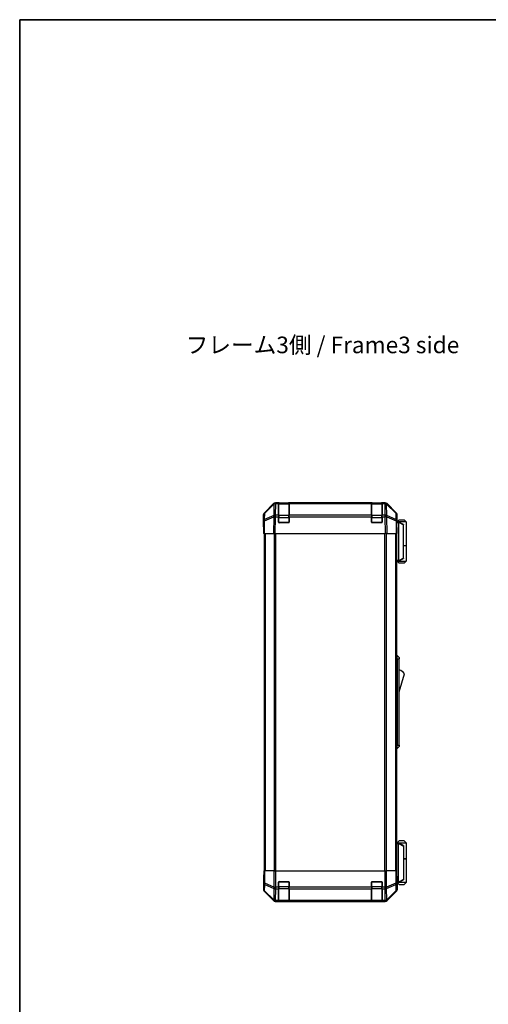
# Model space of a CAD drawing. Units: millimetres. Extents: x 80 to 8526, y 44 to 1590.
# Drawn here: x 2240 to 2593, y 708 to 1449 of the extents above; entities that cross this region are included whole.
import ezdxf

# ---------------------------------------------------------------- set-up
doc = ezdxf.new("R2010")
doc.units = ezdxf.units.MM
doc.header["$LTSCALE"] = 5.5
for name, color, linetype, lineweight in [('Border (ISO)', 7, 'Continuous', 35), ('Symbol (ISO)', 7, 'Continuous', 18), ('TK1', 7, 'Continuous', 25), ('TK2', 2, 'Continuous', 25), ('TK3', 5, 'Continuous', 25), ('TK6', 6, 'Continuous', 25), ('TK7', 1, 'Continuous', 25)]:
    doc.layers.add(name, color=color, linetype=linetype, lineweight=lineweight)
doc.styles.add('Note Text (TK)', font='txt')

# ---------------------------------------------------------------- blocks, each defined once
blk = doc.blocks.new('図面枠 tk図枠')
at = {"layer": 'Border (ISO)'}
for q in [(405.5, 289), (14.5, 8)]:
    blk.add_line((14.5, 289), q, dxfattribs=at)

msp = doc.modelspace()

# ---------------------------------------------------------------- linework, layer by layer
at = {"layer": 'TK1'}
for p, q in [((2424.2649, 1062.3631), (2424.2649, 808.3631)), ((2424.8507, 1062.3631), (2424.8507, 808.3631)), ((2431.6791, 1062.3631), (2431.6791, 808.3631)), ((2433.0933, 808.3631), (2433.0933, 1062.3631)), ((2514.8365, 1062.3631), (2514.8365, 808.3631)), ((2516.2507, 808.3631), (2516.2507, 1062.3631)), ((2523.0791, 1062.3631), (2523.0791, 808.3631)), ((2523.6649, 1062.3631), (2523.6649, 808.3631))]:
    msp.add_line(p, q, dxfattribs=at)
at = {"layer": 'TK2'}
for p, q in [((2424.3506, 1077.9475), (2431.1805, 1084.7774)), ((2424.6068, 1077.5297), (2431.5726, 1084.3749)), ((2431.5761, 1084.783), (2424.6103, 1077.9378)), ((2431.5726, 1084.3749), (2431.4223, 1075.7696)), ((2431.5828, 1084.7896), (2431.5761, 1084.783)), ((2432.5945, 1085.3631), (2432.9846, 1085.3631)), ((2432.8277, 1076.1654), (2432.9779, 1084.7707)), ((2432.9779, 1084.7707), (2432.9846, 1084.7773)), ((2434.9649, 1085.3631), (2432.9846, 1085.3631)), ((2432.9846, 1084.7773), (2432.9846, 1085.3631)), ((2432.9846, 1084.7773), (2434.9649, 1084.7773)), ((2435.4649, 1085.3631), (2434.9649, 1085.3631)), ((2434.9649, 1085.3631), (2434.9649, 1084.7773)), ((2434.9649, 1076.1654), (2434.9649, 1084.7773)), ((2435.4649, 1085.1631), (2435.4649, 1085.3631)), ((2435.4649, 1085.3631), (2442.4649, 1085.3631)), ((2442.4649, 1085.3631), (2442.4649, 1085.1631)), ((2442.9649, 1085.3631), (2442.4649, 1085.3631)), ((2442.9649, 1084.7773), (2442.9649, 1085.3631)), ((2504.9649, 1085.3631), (2442.9649, 1085.3631)), ((2442.9649, 1084.7773), (2442.9649, 1076.1654)), ((2442.9649, 1084.7773), (2504.9649, 1084.7773)), ((2505.4649, 1085.3631), (2504.9649, 1085.3631)), ((2504.9649, 1085.3631), (2504.9649, 1084.7773)), ((2504.9649, 1076.1654), (2504.9649, 1084.7773)), ((2505.4649, 1085.1631), (2505.4649, 1085.3631)), ((2505.4649, 1085.3631), (2512.4649, 1085.3631)), ((2512.9649, 1085.3631), (2512.4649, 1085.3631)), ((2512.4649, 1085.3631), (2512.4649, 1085.1631)), ((2512.9649, 1084.7773), (2512.9649, 1085.3631)), ((2514.9452, 1085.3631), (2512.9649, 1085.3631)), ((2512.9649, 1084.7773), (2512.9649, 1076.1654)), ((2512.9649, 1084.7773), (2514.9452, 1084.7773)), ((2514.9452, 1085.3631), (2514.9452, 1084.7773)), ((2514.9452, 1085.3631), (2515.3353, 1085.3631)), ((2514.9452, 1084.7773), (2514.9519, 1084.7707)), ((2514.9519, 1084.7707), (2515.1021, 1076.1654)), ((2516.3537, 1084.783), (2516.347, 1084.7896)), ((2523.3195, 1077.9378), (2516.3537, 1084.783)), ((2516.5075, 1075.7696), (2516.3572, 1084.3749)), ((2516.3572, 1084.3749), (2523.323, 1077.5297)), ((2516.7493, 1084.7774), (2523.5792, 1077.9475)), ((2423.7649, 1067.3631), (2423.7649, 1076.5335)), ((2424.0125, 1076.5462), (2423.9311, 1071.8847)), ((2424.517, 1071.8992), (2431.3971, 1074.777)), ((2424.5254, 1072.8682), (2424.6068, 1077.5297)), ((2431.4056, 1075.746), (2424.5254, 1072.8682)), ((2431.3971, 1074.777), (2431.1805, 1062.3631)), ((2431.4223, 1075.7696), (2431.4056, 1075.746)), ((2432.5945, 1062.3631), (2432.8109, 1074.7625)), ((2432.8109, 1074.7625), (2432.8277, 1074.7861)), ((2434.9649, 1076.1654), (2432.8277, 1076.1654)), ((2432.8277, 1074.7861), (2432.8277, 1076.1654)), ((2432.8277, 1074.7861), (2434.9649, 1074.7861)), ((2434.9649, 1076.1654), (2434.9649, 1074.7861)), ((2434.9649, 1070.8631), (2434.9649, 1074.7861)), ((2442.9649, 1074.7861), (2442.9649, 1076.1654)), ((2504.9649, 1076.1654), (2442.9649, 1076.1654)), ((2442.9649, 1074.7861), (2442.9649, 1070.8631)), ((2442.9649, 1074.7861), (2504.9649, 1074.7861)), ((2504.9649, 1076.1654), (2504.9649, 1074.7861)), ((2504.9649, 1070.8631), (2504.9649, 1074.7861)), ((2512.9649, 1074.7861), (2512.9649, 1076.1654)), ((2515.1021, 1076.1654), (2512.9649, 1076.1654)), ((2512.9649, 1074.7861), (2512.9649, 1070.8631)), ((2512.9649, 1074.7861), (2515.1021, 1074.7861)), ((2515.1021, 1076.1654), (2515.1021, 1074.7861)), ((2515.1021, 1074.7861), (2515.1189, 1074.7625)), ((2515.1189, 1074.7625), (2515.3353, 1062.3631)), ((2516.5242, 1075.746), (2516.5075, 1075.7696)), ((2523.4044, 1072.8682), (2516.5242, 1075.746)), ((2516.7493, 1062.3631), (2516.5327, 1074.777)), ((2516.5327, 1074.777), (2523.4128, 1071.8992)), ((2523.323, 1077.5297), (2523.4044, 1072.8682)), ((2523.9987, 1071.8847), (2523.9173, 1076.5462)), ((2524.1649, 1071.3631), (2524.1649, 1076.5335)), ((2423.9311, 1071.8847), (2423.7649, 1062.3631)), ((2423.7649, 1067.3631), (2423.8522, 1067.3631)), ((2424.3506, 1062.3631), (2424.517, 1071.8992)), ((2442.4649, 1070.3631), (2435.4649, 1070.3631)), ((2512.4649, 1070.3631), (2505.4649, 1070.3631)), ((2523.4128, 1071.8992), (2523.5792, 1062.3631)), ((2524.1649, 1062.3631), (2523.9987, 1071.8847)), ((2524.0078, 1071.3631), (2524.1649, 1071.3631)), ((2424.3506, 1062.3631), (2423.7649, 1062.3631)), ((2424.3506, 1062.3631), (2431.1805, 1062.3631)), ((2432.5945, 1062.3631), (2431.1805, 1062.3631)), ((2432.5945, 1062.3631), (2515.3353, 1062.3631)), ((2516.7493, 1062.3631), (2515.3353, 1062.3631)), ((2516.7493, 1062.3631), (2523.5792, 1062.3631)), ((2524.1649, 1062.3631), (2523.5792, 1062.3631)), ((2424.0125, 808.3631), (2423.8522, 808.3631)), ((2423.8522, 808.3631), (2423.8522, 805.3631)), ((2424.0125, 808.3631), (2424.6103, 808.3631)), ((2424.0125, 808.3631), (2424.0125, 799.0203)), ((2424.6103, 799.0203), (2424.6103, 808.3631)), ((2431.5828, 808.3631), (2424.6103, 808.3631)), ((2431.5828, 808.3631), (2432.9846, 808.3631)), ((2431.5828, 808.3631), (2431.5828, 796.1915)), ((2432.9846, 808.3631), (2514.9452, 808.3631)), ((2432.9846, 796.1915), (2432.9846, 808.3631)), ((2514.9452, 808.3631), (2516.347, 808.3631)), ((2514.9452, 808.3631), (2514.9452, 796.1915)), ((2516.347, 796.1915), (2516.347, 808.3631)), ((2523.3195, 808.3631), (2516.347, 808.3631)), ((2523.3195, 808.3631), (2523.9173, 808.3631)), ((2523.3195, 808.3631), (2523.3195, 799.0203)), ((2523.9173, 808.3631), (2524.0078, 808.3631)), ((2523.9173, 799.0203), (2523.9173, 808.3631)), ((2524.0078, 804.3631), (2524.0078, 808.3631)), ((2423.7649, 803.3631), (2423.7649, 794.1927)), ((2423.8173, 803.3631), (2423.7649, 803.3631)), ((2435.4649, 800.3631), (2442.4649, 800.3631)), ((2505.4649, 800.3631), (2512.4649, 800.3631)), ((2423.9311, 794.3589), (2423.7649, 794.1927)), ((2424.0125, 799.0203), (2423.9311, 794.3589)), ((2424.0125, 799.0203), (2424.6103, 799.0203)), ((2424.3506, 792.7786), (2424.517, 792.9451)), ((2424.517, 792.9451), (2431.3971, 786.1654)), ((2424.5254, 793.365), (2424.6068, 798.0264)), ((2431.4056, 786.5853), (2424.5254, 793.365)), ((2424.6068, 798.0264), (2431.5726, 795.191)), ((2431.5761, 796.1849), (2424.6103, 799.0203)), ((2431.5726, 795.191), (2431.4223, 786.5857)), ((2431.5828, 796.1915), (2431.5761, 796.1849)), ((2431.5828, 796.1915), (2432.9846, 796.1915)), ((2432.8277, 786.1654), (2432.9779, 794.7707)), ((2432.9779, 794.7707), (2432.9846, 794.7773)), ((2434.9649, 796.1915), (2432.9846, 796.1915)), ((2432.9846, 794.7773), (2432.9846, 796.1915)), ((2432.9846, 794.7773), (2434.9649, 794.7773)), ((2434.9649, 796.1915), (2434.9649, 799.8631)), ((2434.9649, 796.1915), (2434.9649, 794.7773)), ((2434.9649, 786.1654), (2434.9649, 794.7773)), ((2442.9649, 799.8631), (2442.9649, 796.1915)), ((2442.9649, 794.7773), (2442.9649, 796.1915)), ((2504.9649, 796.1915), (2442.9649, 796.1915)), ((2442.9649, 794.7773), (2442.9649, 786.1654)), ((2442.9649, 794.7773), (2504.9649, 794.7773)), ((2504.9649, 796.1915), (2504.9649, 799.8631)), ((2504.9649, 796.1915), (2504.9649, 794.7773)), ((2504.9649, 786.1654), (2504.9649, 794.7773)), ((2512.9649, 799.8631), (2512.9649, 796.1915)), ((2512.9649, 794.7773), (2512.9649, 796.1915)), ((2514.9452, 796.1915), (2512.9649, 796.1915)), ((2512.9649, 794.7773), (2512.9649, 786.1654)), ((2512.9649, 794.7773), (2514.9452, 794.7773)), ((2514.9452, 796.1915), (2514.9452, 794.7773)), ((2514.9452, 796.1915), (2516.347, 796.1915)), ((2514.9452, 794.7773), (2514.9519, 794.7707)), ((2514.9519, 794.7707), (2515.1021, 786.1654)), ((2516.3537, 796.1849), (2516.347, 796.1915)), ((2523.3195, 799.0203), (2516.3537, 796.1849)), ((2516.3572, 795.191), (2523.323, 798.0264)), ((2516.5075, 786.5857), (2516.3572, 795.191)), ((2523.4044, 793.365), (2516.5242, 786.5853)), ((2516.5327, 786.1654), (2523.4128, 792.9451)), ((2523.3195, 799.0203), (2523.9173, 799.0203)), ((2523.323, 798.0264), (2523.4044, 793.365)), ((2523.4128, 792.9451), (2523.5792, 792.7786)), ((2523.9987, 794.3589), (2523.9173, 799.0203)), ((2524.1649, 794.1927), (2523.9987, 794.3589)), ((2524.1649, 799.3631), (2524.0951, 799.3631)), ((2524.1649, 799.3631), (2524.1649, 794.1927)), ((2424.3506, 792.7786), (2431.1805, 785.9487)), ((2431.3971, 786.1654), (2431.1805, 785.9487)), ((2431.4223, 786.5857), (2431.4056, 786.5853)), ((2432.5945, 785.3631), (2432.8109, 785.5795)), ((2432.8109, 785.5795), (2432.8277, 785.5799)), ((2434.9649, 786.1654), (2432.8277, 786.1654)), ((2432.8277, 785.5799), (2432.8277, 786.1654)), ((2432.8277, 785.5799), (2434.9649, 785.5799)), ((2434.9649, 786.1654), (2434.9649, 785.5799)), ((2434.9649, 785.5114), (2434.9649, 785.5799)), ((2435.4649, 785.5027), (2435.4649, 785.5631)), ((2442.4649, 785.5631), (2442.4649, 785.5027)), ((2442.9649, 785.5799), (2442.9649, 786.1654)), ((2504.9649, 786.1654), (2442.9649, 786.1654)), ((2442.9649, 785.5799), (2442.9649, 785.5114)), ((2442.9649, 785.5799), (2504.9649, 785.5799)), ((2504.9649, 786.1654), (2504.9649, 785.5799)), ((2504.9649, 785.5114), (2504.9649, 785.5799)), ((2505.4649, 785.5027), (2505.4649, 785.5631)), ((2512.4649, 785.5631), (2512.4649, 785.5027)), ((2512.9649, 785.5799), (2512.9649, 786.1654)), ((2515.1021, 786.1654), (2512.9649, 786.1654)), ((2512.9649, 785.5799), (2512.9649, 785.5114)), ((2512.9649, 785.5799), (2515.1021, 785.5799)), ((2515.1021, 786.1654), (2515.1021, 785.5799)), ((2515.1021, 785.5799), (2515.1189, 785.5795)), ((2515.1189, 785.5795), (2515.3353, 785.3631)), ((2516.5242, 786.5853), (2516.5075, 786.5857)), ((2516.7493, 785.9487), (2516.5327, 786.1654)), ((2516.7493, 785.9487), (2523.5792, 792.7786)), ((2432.5945, 785.3631), (2515.3353, 785.3631)), ((2442.4649, 785.5027), (2435.4649, 785.5027)), ((2512.4649, 785.5027), (2505.4649, 785.5027))]:
    msp.add_line(p, q, dxfattribs=at)
for centre, radius, start, end in [((2432.9846, 1083.3631), 2, 90, 134.5), ((2514.9452, 1083.3631), 2, 45.5, 90), ((2426.0122, 1076.5113), 2, 134.5, 179), ((2521.9176, 1076.5113), 2, 1, 45.5), ((2435.4649, 1070.8631), 0.5, 180, 270), ((2442.4649, 1070.8631), 0.5, 270, 0), ((2505.4649, 1070.8631), 0.5, 180, 270), ((2512.4649, 1070.8631), 0.5, 270, 0), ((2435.4649, 799.8631), 0.5, 90, 180), ((2442.4649, 799.8631), 0.5, 0, 90), ((2505.4649, 799.8631), 0.5, 90, 180), ((2512.4649, 799.8631), 0.5, 0, 90)]:
    msp.add_arc(centre, radius, start, end, dxfattribs=at)
for centre, major_axis, ratio, start_param, end_param in [((2432.5951, 1083.3628), (-1.4146, 1.4146), 0.99969546, 5.49793944, 6.28318531), ((2432.9779, 1083.3565), (-1.4018, 1.4265), 0.27881333, 0, 0.54388338), ((2432.9779, 1083.3565), (1.9997, -0.0349), 0.70705293, 1.58313735, 2.362365), ((2432.9779, 1083.3565), (-1.4018, 1.4265), 0.57396196, 5.24101135, 6.28318531), ((2432.9846, 1083.3631), (-1.4018, 1.4265), 0.57396196, 5.24101135, 6.28318531), ((2514.9452, 1083.3631), (1.4018, 1.4265), 0.57396196, 0, 1.04217396), ((2514.9519, 1083.3565), (1.4018, 1.4265), 0.57396196, 0, 1.04217396), ((2514.9519, 1083.3565), (1.9997, 0.0349), 0.70705293, 0.77922765, 1.5584553), ((2515.3347, 1083.3628), (1.4146, 1.4146), 0.99969546, 0, 0.78524587), ((2514.9519, 1083.3565), (1.4018, 1.4265), 0.27881333, 5.73930193, 6.28318531), ((2425.7652, 1076.5329), (-1.4146, 1.4146), 0.99969546, 0, 0.78524587), ((2426.0122, 1076.5113), (-1.9997, 0.0349), 0.70705293, 5.50395766, 6.28318531), ((2426.0122, 1076.5113), (-1.4018, 1.4265), 0.27881333, 0, 0.54388338), ((2432.8109, 1074.7276), (-0.7718, 1.8451), 0.67266741, 0.73635896, 1.2707735), ((2432.8109, 1074.7276), (1.9997, -0.0349), 0.01744975, 1.57110091, 2.35634678), ((2432.8109, 1074.7276), (1.629, -1.1604), 0.01421551, 1.58092204, 2.62146225), ((2432.8277, 1074.7512), (-1.9997, 0.0349), 0.70705293, 4.72473001, 5.50395766), ((2432.8277, 1074.7512), (1.629, -1.1604), 0.01421551, 1.58092204, 2.62146225), ((2515.1021, 1074.7512), (-1.9997, -0.0349), 0.70705293, 3.9208203, 4.70004795), ((2515.1021, 1074.7512), (-1.629, -1.1604), 0.01421551, 3.66172306, 4.70226326), ((2515.1189, 1074.7276), (-1.629, -1.1604), 0.01421551, 3.66172306, 4.70226326), ((2515.1189, 1074.7276), (1.9997, 0.0349), 0.01744975, 0.78524587, 1.57049174), ((2515.1189, 1074.7276), (-0.7718, -1.8451), 0.67266741, 1.87081915, 2.4052337), ((2521.9176, 1076.5113), (1.4018, 1.4265), 0.27881333, 5.73930193, 6.28318531), ((2521.9176, 1076.5113), (1.9997, 0.0349), 0.70705293, 0, 0.77922765), ((2522.1646, 1076.5329), (1.4146, 1.4146), 0.99969546, 5.49793944, 6.28318531), ((2423.8173, 1065.3631), (0, 2), 0.01745506, 5.49778714, 6.28318531), ((2425.9308, 1071.8498), (-1.9997, 0.0349), 0.70705293, 5.50395766, 6.28318531), ((2425.9308, 1071.8498), (-1.9997, 0.0349), 0.01744975, 5.49793944, 6.28318531), ((2425.9308, 1071.8498), (0.7718, -1.8451), 0.67266741, 3.87795161, 4.41236615), ((2521.999, 1071.8498), (-0.7718, -1.8451), 0.67266741, 1.87081915, 2.4052337), ((2521.999, 1071.8498), (1.9997, 0.0349), 0.70705293, 0, 0.77922765), ((2521.999, 1071.8498), (1.9997, 0.0349), 0.01744975, 0, 0.78524587), ((2524.0951, 1066.3631), (0, 5), 0.01745506, 0, 0.28379411), ((2423.8173, 805.3631), (0, -2), 0.01745506, 0, 1.57079633), ((2524.0951, 804.3631), (0, -5), 0.01745506, 4.71238898, 6.28318531), ((2425.7652, 794.1933), (-1.4146, -1.4146), 0.99969546, 5.49793944, 6.28318531), ((2425.9308, 794.3589), (-1.9997, 0.0349), 0.70705293, 0.02468206, 0.80390971), ((2425.9308, 794.3589), (1.4142, -1.4142), 0.99969546, 3.92714311, 4.71238898), ((2426.0122, 799.0203), (-1.9997, 0.0349), 0.70705293, 0.02468206, 0.80390971), ((2425.9308, 794.3589), (-1.4038, -1.4246), 0.28553037, 5.72301828, 6.25743282), ((2426.0122, 799.0203), (-0.754, -1.8524), 0.67311493, 4.97981512, 5.5236985), ((2432.9779, 796.1849), (0.754, 1.8524), 0.67311493, 1.83822247, 2.38210585), ((2432.9779, 796.1849), (1.9997, -0.0349), 0.70705293, 3.94550236, 4.72473001), ((2432.9779, 796.1849), (-1.4018, 1.4265), 0.57396196, 1.05724473, 2.09941869), ((2432.9846, 796.1915), (-1.4018, 1.4265), 0.57396196, 1.05724473, 2.09941869), ((2514.9452, 796.1915), (1.4018, 1.4265), 0.57396196, 4.18376661, 5.22594058), ((2514.9519, 796.1849), (1.4018, 1.4265), 0.57396196, 4.18376661, 5.22594058), ((2514.9519, 796.1849), (1.9997, 0.0349), 0.70705293, 4.70004795, 5.4792756), ((2514.9519, 796.1849), (0.754, -1.8524), 0.67311493, 0.75948681, 1.30337019), ((2521.9176, 799.0203), (-0.754, 1.8524), 0.67311493, 3.90107946, 4.44496284), ((2521.9176, 799.0203), (1.9997, 0.0349), 0.70705293, 5.4792756, 6.25850325), ((2521.999, 794.3589), (1.9997, 0.0349), 0.70705293, 5.4792756, 6.25850325), ((2521.999, 794.3589), (1.4038, -1.4246), 0.28553037, 0.02575248, 0.56016703), ((2521.999, 794.3589), (1.4142, 1.4142), 0.99969546, 4.71238898, 5.49763485), ((2522.1646, 794.1933), (1.4146, -1.4146), 0.99969546, 0, 0.78524587), ((2432.5951, 787.3634), (-1.4146, -1.4146), 0.99969546, 0, 0.78524587), ((2432.8109, 787.5792), (-1.4038, -1.4246), 0.28553037, 5.72301828, 6.25743282), ((2432.8109, 787.5792), (1.4142, -1.4142), 0.99969546, 4.71238898, 5.49763485), ((2432.8109, 787.5792), (0.049, -1.9994), 0.81440578, 5.21256555, 6.25310575), ((2432.8277, 787.5796), (0.049, -1.9994), 0.81440578, 5.21256555, 6.25310575), ((2432.8277, 787.5796), (-1.9997, 0.0349), 0.70705293, 0.80390971, 1.58313735), ((2515.1021, 787.5796), (-0.049, -1.9994), 0.81440578, 0.03007955, 1.07061976), ((2515.1021, 787.5796), (-1.9997, -0.0349), 0.70705293, 1.5584553, 2.33768295), ((2515.1189, 787.5792), (-0.049, -1.9994), 0.81440578, 0.03007955, 1.07061976), ((2515.1189, 787.5792), (1.4142, 1.4142), 0.99969546, 3.92714311, 4.71238898), ((2515.3347, 787.3634), (1.4146, -1.4146), 0.99969546, 5.49793944, 6.28318531), ((2515.1189, 787.5792), (1.4038, -1.4246), 0.28553037, 0.02575248, 0.56016703), ((2435.4649, 785.5114), (0.5, 0), 0.01745506, 3.14159265, 4.71238898), ((2442.4649, 785.5114), (0.5, 0), 0.01745506, 4.71238898, 6.28318531), ((2505.4649, 785.5114), (0.5, 0), 0.01745506, 3.14159265, 4.71238898), ((2512.4649, 785.5114), (0.5, 0), 0.01745506, 4.71238898, 6.28318531)]:
    msp.add_ellipse(centre, major_axis=major_axis, ratio=ratio, start_param=start_param, end_param=end_param, dxfattribs=at)
at = {"layer": 'TK3'}
for p, q in [((2435.2649, 1085.1631), (2435.2649, 1084.5773)), ((2442.6649, 1085.1631), (2435.2649, 1085.1631)), ((2435.2649, 1075.7488), (2435.2649, 1084.5773)), ((2435.2649, 1084.5773), (2442.6649, 1084.5773)), ((2442.6649, 1084.5773), (2442.6649, 1085.1631)), ((2442.6649, 1084.5773), (2442.6649, 1075.7488)), ((2505.2649, 1085.1631), (2505.2649, 1084.5773)), ((2512.6649, 1085.1631), (2505.2649, 1085.1631)), ((2505.2649, 1075.7488), (2505.2649, 1084.5773)), ((2505.2649, 1084.5773), (2512.6649, 1084.5773)), ((2512.6649, 1084.5773), (2512.6649, 1085.1631)), ((2512.6649, 1084.5773), (2512.6649, 1075.7488)), ((2435.2649, 1075.7488), (2435.2649, 1074.3346)), ((2442.6649, 1075.7488), (2435.2649, 1075.7488)), ((2442.6649, 1074.3346), (2442.6649, 1075.7488)), ((2505.2649, 1075.7488), (2505.2649, 1074.3346)), ((2512.6649, 1075.7488), (2505.2649, 1075.7488)), ((2512.6649, 1074.3346), (2512.6649, 1075.7488)), ((2435.2649, 1074.3346), (2434.9649, 1074.3346)), ((2435.0066, 1070.6631), (2435.2649, 1070.6631)), ((2435.2649, 1070.6631), (2435.2649, 1074.3346)), ((2435.2649, 1074.3346), (2442.6649, 1074.3346)), ((2435.2649, 1070.6631), (2435.2649, 1070.4048)), ((2442.6649, 1070.6631), (2435.2649, 1070.6631)), ((2442.9649, 1074.3346), (2442.6649, 1074.3346)), ((2442.6649, 1074.3346), (2442.6649, 1070.6631)), ((2442.6649, 1070.6631), (2442.9232, 1070.6631)), ((2442.6649, 1070.4048), (2442.6649, 1070.6631)), ((2505.2649, 1074.3346), (2504.9649, 1074.3346)), ((2505.0066, 1070.6631), (2505.2649, 1070.6631)), ((2505.2649, 1070.6631), (2505.2649, 1074.3346)), ((2505.2649, 1074.3346), (2512.6649, 1074.3346)), ((2505.2649, 1070.6631), (2505.2649, 1070.4048)), ((2512.6649, 1070.6631), (2505.2649, 1070.6631)), ((2512.9649, 1074.3346), (2512.6649, 1074.3346)), ((2512.6649, 1074.3346), (2512.6649, 1070.6631)), ((2512.6649, 1070.6631), (2512.9232, 1070.6631)), ((2512.6649, 1070.4048), (2512.6649, 1070.6631)), ((2435.2649, 796.3915), (2434.9649, 796.3915)), ((2435.2649, 800.0631), (2435.0066, 800.0631)), ((2435.2649, 800.3213), (2435.2649, 800.0631)), ((2435.2649, 800.0631), (2442.6649, 800.0631)), ((2435.2649, 796.3915), (2435.2649, 800.0631)), ((2435.2649, 796.3915), (2435.2649, 794.9773)), ((2442.6649, 796.3915), (2435.2649, 796.3915)), ((2435.2649, 786.1488), (2435.2649, 794.9773)), ((2435.2649, 794.9773), (2442.6649, 794.9773)), ((2442.6649, 800.0631), (2442.6649, 800.3213)), ((2442.9232, 800.0631), (2442.6649, 800.0631)), ((2442.6649, 800.0631), (2442.6649, 796.3915)), ((2442.9649, 796.3915), (2442.6649, 796.3915)), ((2442.6649, 794.9773), (2442.6649, 796.3915)), ((2442.6649, 794.9773), (2442.6649, 786.1488)), ((2505.2649, 796.3915), (2504.9649, 796.3915)), ((2505.2649, 800.0631), (2505.0066, 800.0631)), ((2505.2649, 800.3213), (2505.2649, 800.0631)), ((2505.2649, 800.0631), (2512.6649, 800.0631)), ((2505.2649, 796.3915), (2505.2649, 800.0631)), ((2505.2649, 796.3915), (2505.2649, 794.9773)), ((2512.6649, 796.3915), (2505.2649, 796.3915)), ((2505.2649, 786.1488), (2505.2649, 794.9773)), ((2505.2649, 794.9773), (2512.6649, 794.9773)), ((2512.6649, 800.0631), (2512.6649, 800.3213)), ((2512.9232, 800.0631), (2512.6649, 800.0631)), ((2512.6649, 800.0631), (2512.6649, 796.3915)), ((2512.9649, 796.3915), (2512.6649, 796.3915)), ((2512.6649, 794.9773), (2512.6649, 796.3915)), ((2512.6649, 794.9773), (2512.6649, 786.1488)), ((2435.2649, 786.1488), (2435.2649, 785.5631)), ((2442.6649, 786.1488), (2435.2649, 786.1488)), ((2435.2649, 785.5631), (2442.6649, 785.5631)), ((2442.6649, 785.5631), (2442.6649, 786.1488)), ((2505.2649, 786.1488), (2505.2649, 785.5631)), ((2512.6649, 786.1488), (2505.2649, 786.1488)), ((2505.2649, 785.5631), (2512.6649, 785.5631)), ((2512.6649, 785.5631), (2512.6649, 786.1488))]:
    msp.add_line(p, q, dxfattribs=at)
for centre, start, end in [((2435.2649, 1084.8631), 90, 180), ((2442.6649, 1084.8631), 0, 90), ((2505.2649, 1084.8631), 90, 180), ((2512.6649, 1084.8631), 0, 90), ((2435.2649, 785.8631), 180, 270), ((2442.6649, 785.8631), 270, 0), ((2505.2649, 785.8631), 180, 270), ((2512.6649, 785.8631), 270, 0)]:
    msp.add_arc(centre, 0.3, start, end, dxfattribs=at)
for centre, major_axis, start_param, end_param in [((2435.2649, 1084.3651), (-0.3, 0), 4.71238898, 6.28318531), ((2442.6649, 1084.3651), (0.3, 0), 0, 1.57079633), ((2505.2649, 1084.3651), (-0.3, 0), 4.71238898, 6.28318531), ((2512.6649, 1084.3651), (0.3, 0), 0, 1.57079633), ((2435.2649, 1075.5367), (-0.3, 0), 4.71238898, 6.28318531), ((2442.6649, 1075.5367), (0.3, 0), 0, 1.57079633), ((2505.2649, 1075.5367), (-0.3, 0), 4.71238898, 6.28318531), ((2512.6649, 1075.5367), (0.3, 0), 0, 1.57079633), ((2435.2649, 795.1894), (-0.3, 0), 0, 1.57079633), ((2442.6649, 795.1894), (0.3, 0), 4.71238898, 6.28318531), ((2505.2649, 795.1894), (-0.3, 0), 0, 1.57079633), ((2512.6649, 795.1894), (0.3, 0), 4.71238898, 6.28318531), ((2435.2649, 786.361), (-0.3, 0), 0, 1.57079633), ((2442.6649, 786.361), (0.3, 0), 4.71238898, 6.28318531), ((2505.2649, 786.361), (-0.3, 0), 0, 1.57079633), ((2512.6649, 786.361), (0.3, 0), 4.71238898, 6.28318531)]:
    msp.add_ellipse(centre, major_axis=major_axis, ratio=0.70710678, start_param=start_param, end_param=end_param, dxfattribs=at)
at = {"layer": 'TK6'}
for p, q in [((2523.6649, 970.3631), (2524.1649, 970.3631)), ((2523.6649, 967.8631), (2524.1649, 967.8631)), ((2524.1649, 967.8631), (2524.1649, 970.3631)), ((2524.1649, 970.3631), (2525.7649, 968.8631)), ((2524.1649, 967.8631), (2524.1649, 902.8631)), ((2524.1649, 967.8631), (2525.7649, 967.8631)), ((2525.7649, 968.8631), (2525.7649, 967.8631)), ((2525.7649, 902.8631), (2525.7649, 967.8631)), ((2525.7649, 943.1131), (2529.7649, 956.6131)), ((2523.6649, 902.8631), (2524.1649, 902.8631)), ((2523.6649, 900.3631), (2524.1649, 900.3631)), ((2524.1649, 900.3631), (2524.1649, 902.8631)), ((2524.1649, 902.8631), (2525.7649, 902.8631)), ((2524.1649, 900.3631), (2525.7649, 901.8631)), ((2525.7649, 902.8631), (2525.7649, 901.8631))]:
    msp.add_line(p, q, dxfattribs=at)
msp.add_arc((2523.5223, 952.4562), 7.5, 33.6588817, 72.601323, dxfattribs=at)
at = {"layer": 'TK7'}
for p, q in [((2525.1645, 1071.1631), (2524.0113, 1071.1631)), ((2524.02, 1070.6631), (2525.1649, 1070.6631)), ((2525.6649, 1072.6631), (2524.1649, 1071.1631)), ((2525.1645, 1071.1631), (2525.1649, 1071.1631)), ((2531.1649, 1071.1631), (2525.1649, 1071.1631)), ((2529.1649, 1069.1631), (2525.1649, 1071.1631)), ((2525.1649, 1070.6631), (2525.1649, 1041.8631)), ((2525.1785, 1070.7924), (2529.1649, 1068.7993)), ((2525.6649, 1072.6631), (2529.6649, 1072.6631)), ((2529.1649, 1069.1631), (2529.1649, 1068.7993)), ((2529.1649, 1043.7269), (2529.1649, 1068.7993)), ((2529.6649, 1072.6631), (2531.1649, 1071.1631)), ((2531.1649, 1071.1631), (2531.1649, 1053.3631)), ((2529.1649, 1053.3631), (2531.1649, 1053.3631)), ((2529.1649, 1053.1631), (2531.1649, 1053.1631)), ((2530.6649, 1053.1631), (2530.6649, 1053.3631)), ((2531.1649, 1053.1631), (2531.1649, 1041.3631)), ((2525.1649, 1041.8631), (2523.6649, 1041.8631)), ((2523.6649, 1041.3631), (2525.1645, 1041.3631)), ((2525.6649, 1039.8631), (2524.1649, 1041.3631)), ((2525.1649, 1041.3631), (2525.1645, 1041.3631)), ((2525.1649, 1041.3631), (2529.1649, 1043.3631)), ((2525.1649, 1041.3631), (2531.1649, 1041.3631)), ((2529.1649, 1043.7269), (2525.1785, 1041.7337)), ((2529.6649, 1039.8631), (2525.6649, 1039.8631)), ((2529.1649, 1043.7269), (2529.1649, 1043.3631)), ((2529.6649, 1039.8631), (2531.1649, 1041.3631)), ((2525.6649, 830.8631), (2524.1649, 829.3631)), ((2529.6649, 830.8631), (2525.6649, 830.8631)), ((2529.6649, 830.8631), (2531.1649, 829.3631)), ((2525.1645, 829.3631), (2523.6649, 829.3631)), ((2523.6649, 828.8631), (2525.1649, 828.8631)), ((2525.1645, 829.3631), (2525.1649, 829.3631)), ((2529.1649, 827.3631), (2525.1649, 829.3631)), ((2525.1649, 829.3631), (2531.1649, 829.3631)), ((2525.1649, 800.0631), (2525.1649, 828.8631)), ((2525.1785, 828.9924), (2529.1649, 826.9993)), ((2529.1649, 827.3631), (2529.1649, 826.9993)), ((2529.1649, 826.9993), (2529.1649, 801.9269)), ((2531.1649, 829.3631), (2531.1649, 817.5631)), ((2529.1649, 817.5631), (2531.1649, 817.5631)), ((2529.1649, 817.3631), (2531.1649, 817.3631)), ((2530.6649, 817.3631), (2530.6649, 817.5631)), ((2531.1649, 817.3631), (2531.1649, 799.5631)), ((2525.1649, 799.5631), (2529.1649, 801.5631)), ((2529.1649, 801.9269), (2525.1785, 799.9337)), ((2529.1649, 801.9269), (2529.1649, 801.5631)), ((2525.1649, 800.0631), (2524.0505, 800.0631)), ((2524.0706, 799.5631), (2525.1645, 799.5631)), ((2525.6649, 798.0631), (2524.1649, 799.5631)), ((2525.1649, 799.5631), (2525.1645, 799.5631)), ((2531.1649, 799.5631), (2525.1649, 799.5631)), ((2525.6649, 798.0631), (2529.6649, 798.0631)), ((2529.6649, 798.0631), (2531.1649, 799.5631))]:
    msp.add_line(p, q, dxfattribs=at)
for centre, start_param, end_param in [((2525.5649, 1070.6631), 1.3090421, 1.57079633), ((2525.5649, 1041.8631), 1.57079633, 1.83255055), ((2525.5649, 828.8631), 1.3090421, 1.57079633), ((2525.5649, 800.0631), 1.57079633, 1.83255055)]:
    msp.add_ellipse(centre, major_axis=(0, 0.5), ratio=0.8, start_param=start_param, end_param=end_param, dxfattribs=at)
for points, knots in [([(2525.1785, 1070.7924), (2525.1905, 1070.8482), (2525.1969, 1070.9015), (2525.2004, 1070.9986), (2525.1973, 1071.0407), (2525.1866, 1071.1032), (2525.1797, 1071.1254), (2525.1674, 1071.1563), (2525.1626, 1071.1631), (2525.1645, 1071.1631)], [0, 0, 0, 0, 0.017679627, 0.017679627, 0.0355589348, 0.0355589348, 0.0508197319, 0.0508197319, 0.0670873169, 0.0670873169, 0.0670873169, 0.0670873169]), ([(2525.1645, 1041.3631), (2525.1628, 1041.3631), (2525.1666, 1041.3686), (2525.179, 1041.3979), (2525.1882, 1041.4258), (2525.1984, 1041.5005), (2525.2004, 1041.5405), (2525.196, 1041.6316), (2525.1897, 1041.6816), (2525.1785, 1041.7337)], [0, 0, 0, 0, 0.0129194231, 0.0129194231, 0.0292235169, 0.0292235169, 0.0422861714, 0.0422861714, 0.0554565223, 0.0554565223, 0.0554565223, 0.0554565223]), ([(2525.1785, 828.9924), (2525.1905, 829.0482), (2525.1969, 829.1015), (2525.2004, 829.1986), (2525.1973, 829.2407), (2525.1866, 829.3032), (2525.1797, 829.3254), (2525.1674, 829.3563), (2525.1626, 829.3631), (2525.1645, 829.3631)], [0, 0, 0, 0, 0.017679627, 0.017679627, 0.0355589348, 0.0355589348, 0.0508197319, 0.0508197319, 0.0670873169, 0.0670873169, 0.0670873169, 0.0670873169]), ([(2525.1645, 799.5631), (2525.1628, 799.5631), (2525.1666, 799.5686), (2525.179, 799.5979), (2525.1882, 799.6258), (2525.1984, 799.7005), (2525.2004, 799.7405), (2525.196, 799.8316), (2525.1897, 799.8816), (2525.1785, 799.9337)], [0, 0, 0, 0, 0.0129194231, 0.0129194231, 0.0292235169, 0.0292235169, 0.0422861714, 0.0422861714, 0.0554565223, 0.0554565223, 0.0554565223, 0.0554565223])]:
    msp.add_open_spline(points, degree=3, knots=knots, dxfattribs=at)

# ---------------------------------------------------------------- block references
at = {"xscale": 5, "yscale": 5, "zscale": 5}
msp.add_blockref('図面枠 tk図枠', (2167.75, 4), dxfattribs=at)

# ---------------------------------------------------------------- texts
at = {"layer": 'Symbol (ISO)', "color": 7, "insert": (2365.1203, 1202.5986), "char_height": 12.5, "width": 214.613745, "attachment_point": 4, "line_spacing_factor": 1.5, "style": 'Note Text (TK)'}
msp.add_mtext('{フレーム3側 / Frame3 side}', dxfattribs=at)

doc.saveas('drawing.dxf')
